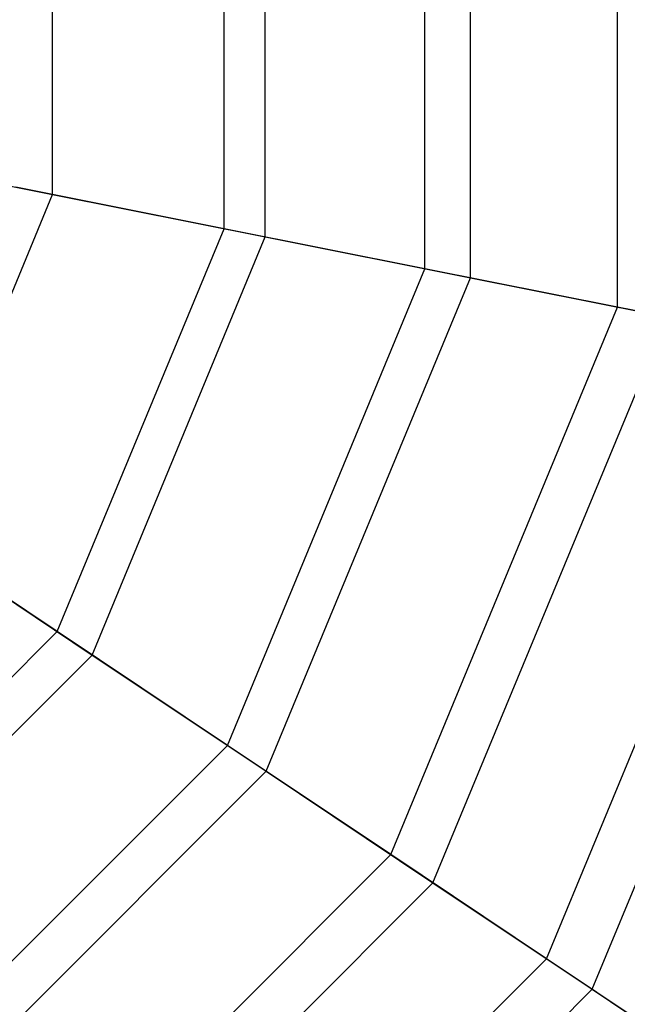
# Model space of a CAD drawing. Extents: x -1500 to 1500, y -3150 to 3150.
# Drawn here: x 182 to 306, y -203 to -2 of the extents above; entities that cross this region are included whole.
import ezdxf

# ---------------------------------------------------------------- set-up
doc = ezdxf.new("R2010")
doc.units = 0

msp = doc.modelspace()

# ---------------------------------------------------------------- linework, layer by layer
at = {"color": 0}
for p, q in [((304.423909, -60.55368, 524.550564), (304.423909, 60.55368, 524.550564)), ((274.376731, -54.576925, 480.624881), (274.376731, 54.576925, 480.624881)), ((265.049511, -52.721626, 495.918284), (265.049511, 52.721626, 495.918284)), ((224.00656, -44.557675, 469.835379), (224.00656, 44.557675, 469.835379)), ((232.433746, -46.233947, 454.010181), (232.433746, 46.233947, 454.010181)), ((188.951803, -37.58485, 430.100451), (188.951803, 37.58485, 430.100451)), ((144.098492, -28.662972, 408.987845), (188.951803, -37.58485, 430.100451)), ((224.00656, -44.557675, 469.835379), (181.453618, -36.093369, 446.402617)), ((160.185603, -107.032598, 430.100451), (188.951803, -37.58485, 430.100451)), ((188.951803, -37.58485, 430.100451), (232.433746, -46.233947, 454.010181)), ((189.903592, -126.889523, 469.835379), (224.00656, -44.557675, 469.835379)), ((197.047815, -131.663141, 454.010181), (232.433746, -46.233947, 454.010181)), ((265.049511, -52.721626, 495.918284), (224.00656, -44.557675, 469.835379)), ((232.433746, -46.233947, 454.010181), (274.376731, -54.576925, 480.624881)), ((224.698125, -150.138487, 495.918284), (265.049511, -52.721626, 495.918284)), ((304.423909, -60.55368, 524.550564), (265.049511, -52.721626, 495.918284)), ((232.605361, -155.421933, 480.624881), (274.376731, -54.576925, 480.624881)), ((274.376731, -54.576925, 480.624881), (314.619096, -62.581629, 509.841969)), ((258.078128, -172.442292, 524.550564), (304.423909, -60.55368, 524.550564)), ((341.97764, -68.023582, 555.621605), (304.423909, -60.55368, 524.550564)), ((266.721191, -178.217402, 509.841969), (314.619096, -62.581629, 509.841969)), ((289.914645, -193.714772, 555.621605), (341.97764, -68.023582, 555.621605)), ((299.263813, -199.961687, 541.548835), (353.005736, -70.217207, 541.548835)), ((189.903592, -126.889523, 469.835379), (153.828949, -102.785218, 446.402617)), ((160.185603, -107.032598, 430.100451), (197.047815, -131.663141, 454.010181)), ((126.889523, -189.903592, 469.835379), (189.903592, -126.889523, 469.835379)), ((224.698125, -150.138487, 495.918284), (189.903592, -126.889523, 469.835379)), ((131.663141, -197.047815, 454.010181), (197.047815, -131.663141, 454.010181)), ((197.047815, -131.663141, 454.010181), (232.605361, -155.421933, 480.624881)), ((150.138487, -224.698125, 495.918284), (224.698125, -150.138487, 495.918284)), ((258.078128, -172.442292, 524.550564), (224.698125, -150.138487, 495.918284)), ((155.421933, -232.605361, 480.624881), (232.605361, -155.421933, 480.624881)), ((232.605361, -155.421933, 480.624881), (266.721191, -178.217402, 509.841969)), ((172.442292, -258.078128, 524.550564), (258.078128, -172.442292, 524.550564)), ((289.914645, -193.714772, 555.621605), (258.078128, -172.442292, 524.550564)), ((178.217402, -266.721191, 509.841969), (266.721191, -178.217402, 509.841969)), ((266.721191, -178.217402, 509.841969), (299.263813, -199.961687, 541.548835)), ((193.714772, -289.914645, 555.621605), (289.914645, -193.714772, 555.621605)), ((320.08468, -213.873746, 589.011372), (289.914645, -193.714772, 555.621605)), ((199.961687, -299.263813, 541.548835), (299.263813, -199.961687, 541.548835)), ((299.263813, -199.961687, 541.548835), (330.107798, -220.570979, 575.62327))]:
    msp.add_line(p, q, dxfattribs=at)

doc.saveas('drawing.dxf')
